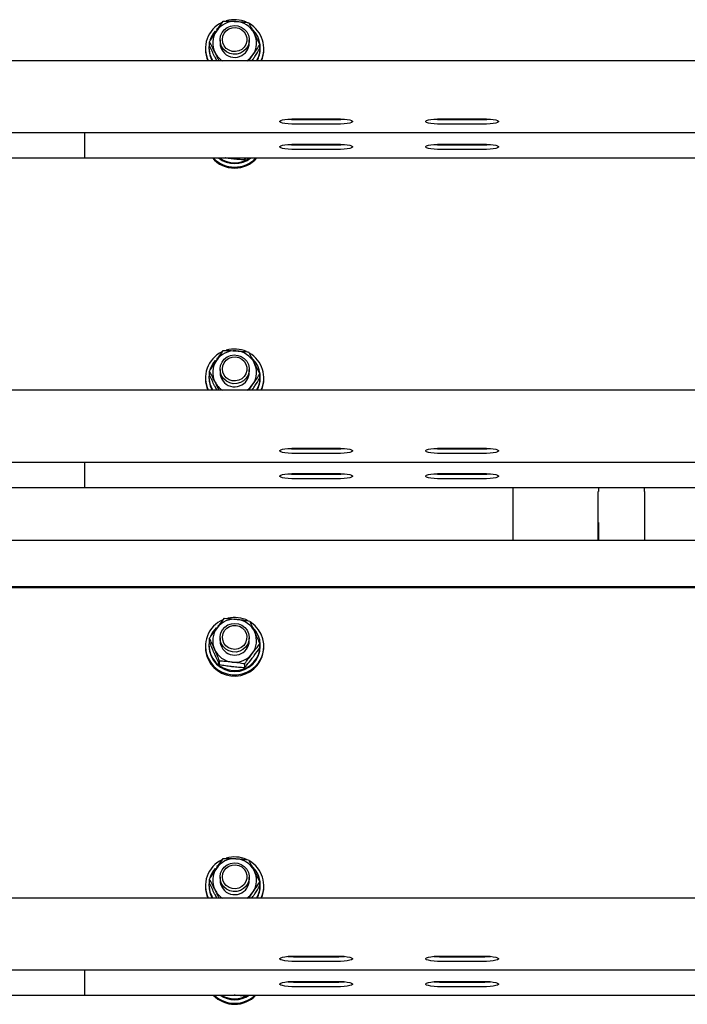
# Model space of a CAD drawing. Units: millimetres. Extents: x 58 to 503, y 27 to 305.
# Drawn here: x 167 to 173, y 260 to 268 of the extents above; entities that cross this region are included whole.
import ezdxf

# ---------------------------------------------------------------- set-up
doc = ezdxf.new("R2010")
doc.units = ezdxf.units.MM

msp = doc.modelspace()

# ---------------------------------------------------------------- linework, layer by layer
at = {"color": 7, "linetype": 'Continuous', "lineweight": 25}
for p, q in [((169.0963029, 268.3587677), (169.0869021, 268.3504135)), ((169.0724801, 268.3353788), (169.0787482, 268.3295471)), ((169.090464, 268.3470994), (169.0869021, 268.3504135)), ((169.0869021, 268.3504135), (169.0869021, 268.3431179)), ((168.9928817, 268.1930858), (168.9928817, 268.1844026)), ((169.0218829, 268.2003767), (169.0218829, 268.1930858)), ((169.0253972, 268.2152015), (169.0253972, 268.2471258)), ((169.1128825, 268.2626707), (169.1128825, 268.2378847)), ((169.3528818, 268.2378847), (169.3528818, 268.2626707)), ((169.4403695, 268.1911355), (169.4403695, 268.2230598)), ((169.4438838, 268.1930858), (169.4438838, 268.2003767)), ((169.4728827, 268.1844026), (169.4728827, 268.1930858)), ((169.0877818, 268.0903894), (169.0719771, 268.1209213)), ((169.3505954, 268.0903894), (169.3832063, 268.140381)), ((226.5028834, 268.0903894), (152.2728824, 268.0903894)), ((169.3746447, 268.0903894), (169.3832063, 268.102873)), ((169.7328829, 267.614854), (170.0728821, 267.614854)), ((169.7328829, 267.6090986), (170.0728821, 267.6090986)), ((170.0728821, 267.5697071), (169.7328829, 267.5697071)), ((170.9328818, 267.614854), (171.2728833, 267.614854)), ((170.9328818, 267.6090986), (171.2728833, 267.6090986)), ((171.2728833, 267.5697071), (170.9328818, 267.5697071)), ((152.2728824, 267.5007659), (187.5028824, 267.5007659)), ((168.0028819, 267.4741966), (168.0028819, 267.5007659)), ((168.0028819, 267.293604), (168.0028819, 267.4741966)), ((169.7328829, 267.4064762), (170.0728821, 267.4064762)), ((169.7328829, 267.4007207), (170.0728821, 267.4007207)), ((170.9328818, 267.4064762), (171.2728833, 267.4064762)), ((170.9328818, 267.4007207), (171.2728833, 267.4007207)), ((170.0728821, 267.3613292), (169.7328829, 267.3613292)), ((171.2728833, 267.3613292), (170.9328818, 267.3613292)), ((152.2728824, 267.2923881), (168.0028819, 267.2923881)), ((168.0028819, 267.2923881), (168.0028819, 267.293604)), ((168.0028819, 267.2923881), (207.0028829, 267.2923881)), ((169.3155646, 267.2760755), (169.3155646, 267.2923881)), ((169.3155646, 267.2760755), (169.3285894, 267.2923881)), ((169.0724801, 265.6264669), (169.0787482, 265.6206352)), ((169.0963029, 265.6498558), (169.0869021, 265.6415016)), ((169.0869021, 265.6415016), (169.0869021, 265.634206)), ((169.090464, 265.6381876), (169.0869021, 265.6415016)), ((169.0253972, 265.5062896), (169.0253972, 265.5382139)), ((169.1128825, 265.5537588), (169.1128825, 265.5289728)), ((169.3528818, 265.5289728), (169.3528818, 265.5537588)), ((168.9928817, 265.4841739), (168.9928817, 265.4754907)), ((169.0218829, 265.4914648), (169.0218829, 265.4841739)), ((169.4403695, 265.4822237), (169.4403695, 265.5141479)), ((169.4438838, 265.4841739), (169.4438838, 265.4914648)), ((169.4728827, 265.4754907), (169.4728827, 265.4841739)), ((187.5028824, 265.3814775), (152.2728824, 265.3814775)), ((169.0877818, 265.3814775), (169.0719771, 265.4120142)), ((169.3505954, 265.3814775), (169.3832063, 265.4314691)), ((169.3746447, 265.3814775), (169.3832063, 265.3939611)), ((169.7328829, 264.9059421), (170.0728821, 264.9059421)), ((169.7328829, 264.9001867), (170.0728821, 264.9001867)), ((170.9328818, 264.9059421), (171.2728833, 264.9059421)), ((170.9328818, 264.9001867), (171.2728833, 264.9001867)), ((152.2028827, 264.791854), (187.5028824, 264.791854)), ((168.0028819, 264.7652847), (168.0028819, 264.791854)), ((170.0728821, 264.8607952), (169.7328829, 264.8607952)), ((171.2728833, 264.8607952), (170.9328818, 264.8607952)), ((168.0028819, 264.5846921), (168.0028819, 264.7652847)), ((169.7328829, 264.6975643), (170.0728821, 264.6975643)), ((169.7328829, 264.6918088), (170.0728821, 264.6918088)), ((170.0728821, 264.6524173), (169.7328829, 264.6524173)), ((170.9328818, 264.6975643), (171.2728833, 264.6975643)), ((170.9328818, 264.6918088), (171.2728833, 264.6918088)), ((171.2728833, 264.6524173), (170.9328818, 264.6524173)), ((152.2028827, 264.5834762), (168.0028819, 264.5834762)), ((168.0028819, 264.5834762), (168.0028819, 264.5846921)), ((168.0028819, 264.5834762), (207.0028829, 264.5834762)), ((171.5228819, 264.1465026), (171.5228819, 264.5834762)), ((172.2208833, 264.5503742), (172.2228836, 264.5503742)), ((172.2208833, 264.1465026), (172.2208833, 264.5503742)), ((172.2228836, 264.5834762), (172.2228836, 264.5503742)), ((172.6028823, 264.5503742), (172.6028823, 264.5834762)), ((172.6048826, 264.5503742), (172.6028823, 264.5503742)), ((172.6048826, 264.1465026), (172.6048826, 264.5503742)), ((172.2208833, 264.2947227), (172.2228836, 264.2947227)), ((172.2228836, 264.2947227), (172.2228836, 264.1465026)), ((172.6028823, 264.2947227), (172.6028823, 264.1465026)), ((172.6048826, 264.2947227), (172.6028823, 264.2947227)), ((187.5028824, 264.1465026), (152.2028827, 264.1465026)), ((187.5028824, 263.765257), (152.2028827, 263.765257)), ((187.5028824, 263.7583143), (152.2028827, 263.7583143)), ((169.0803551, 263.4279377), (169.0850615, 263.4230453)), ((169.1018891, 263.4472591), (169.095602, 263.4421569)), ((169.0263962, 263.3105308), (169.0263962, 263.3424551)), ((169.1128825, 263.3466512), (169.1128825, 263.32187)), ((169.3528818, 263.32187), (169.3528818, 263.3466512)), ((168.9928817, 263.2770664), (168.9928817, 263.2683832)), ((169.0218829, 263.284362), (169.0218829, 263.2770664)), ((169.4393682, 263.2637722), (169.4393682, 263.2956964)), ((169.4438838, 263.2770664), (169.4438838, 263.284362)), ((169.4728827, 263.2683832), (169.4728827, 263.2770664)), ((169.1090798, 263.122738), (169.1090798, 263.1546623)), ((169.3155646, 263.0993539), (169.3155646, 263.1312782)), ((169.0963029, 261.4731342), (169.0869021, 261.46478)), ((169.0724801, 261.4497453), (169.0787482, 261.4439136)), ((169.090464, 261.461466), (169.0869021, 261.46478)), ((169.0869021, 261.46478), (169.0869021, 261.4574844)), ((168.9928817, 261.3074523), (168.9928817, 261.2987691)), ((169.0218829, 261.3147432), (169.0218829, 261.3074523)), ((169.0253972, 261.3295681), (169.0253972, 261.3614923)), ((169.1128825, 261.3770372), (169.1128825, 261.3522512)), ((169.3528818, 261.3522512), (169.3528818, 261.3770372)), ((169.4403695, 261.3055021), (169.4403695, 261.3374263)), ((169.4438838, 261.3074523), (169.4438838, 261.3147432)), ((169.4728827, 261.2987691), (169.4728827, 261.3074523)), ((169.0877818, 261.2047559), (169.0719771, 261.2352926)), ((169.3505954, 261.2047559), (169.3832063, 261.2547475)), ((187.5028824, 261.2047559), (152.2028827, 261.2047559)), ((169.3746447, 261.2047559), (169.3832063, 261.2172395)), ((169.7328829, 260.7292205), (170.0728821, 260.7292205)), ((169.7328829, 260.7234651), (170.0728821, 260.7234651)), ((170.0728821, 260.6840736), (169.7328829, 260.6840736)), ((170.9328818, 260.7292205), (171.2728833, 260.7292205)), ((170.9328818, 260.7234651), (171.2728833, 260.7234651)), ((171.2728833, 260.6840736), (170.9328818, 260.6840736)), ((152.2028827, 260.6151325), (187.5028824, 260.6151325)), ((168.0028819, 260.5885631), (168.0028819, 260.6151325)), ((168.0028819, 260.4079706), (168.0028819, 260.5885631)), ((169.7328829, 260.5208427), (170.0728821, 260.5208427)), ((169.7328829, 260.5150873), (170.0728821, 260.5150873)), ((170.9328818, 260.5208427), (171.2728833, 260.5208427)), ((170.9328818, 260.5150873), (171.2728833, 260.5150873)), ((170.0728821, 260.4756958), (169.7328829, 260.4756958)), ((171.2728833, 260.4756958), (170.9328818, 260.4756958)), ((152.2028827, 260.4067546), (168.0028819, 260.4067546)), ((168.0028819, 260.4067546), (168.0028819, 260.4079706)), ((168.0028819, 260.4067546), (207.0028829, 260.4067546)), ((169.3155646, 260.3993827), (169.3155646, 260.4067546)), ((169.3155646, 260.3993827), (169.3214511, 260.4067546))]:
    msp.add_line(p, q, dxfattribs=at)
at = {"color": 7, "linetype": 'Continuous', "lineweight": 25, "flags": 128}
for points in [[(169.3430375, 268.2157928), (169.3277382, 268.1902868), (169.3064808, 268.1693298), (169.2805981, 268.1542331), (169.2517161, 268.1459552), (169.2216515, 268.1450111), (169.1922926, 268.1514579), (169.1654848, 268.1648904), (169.1429114, 268.1844694), (169.1259908, 268.2089645), (169.1157865, 268.2368309), (169.1129398, 268.2663185), (169.1176295, 268.295582), (169.1295623, 268.3227712), (169.1479873, 268.3461887), (169.1717457, 268.3643562), (169.199345, 268.3761341), (169.229052, 268.3807832), (169.2589998, 268.3780128), (169.2873072, 268.3679945), (169.3121933, 268.3513528), (169.3320989, 268.3291418), (169.3457674, 268.3027584), (169.3523454, 268.2738525), (169.3514156, 268.2442409), (169.3430375, 268.2157928)], [(169.3253397, 268.2266695), (169.3111324, 268.2035619), (169.2911219, 268.1850893), (169.2667913, 268.1726152), (169.2399453, 268.1670696), (169.2125773, 268.1688625), (169.1867136, 268.1778604), (169.1642737, 268.1933958), (169.1469239, 268.2143194), (169.1359495, 268.2390768), (169.1321635, 268.2658321), (169.135847, 268.292597), (169.1467284, 268.3173925), (169.1639971, 268.3383781), (169.1863775, 268.3539993), (169.2122053, 268.3630926), (169.2395663, 268.3649856), (169.2664336, 268.3595401), (169.2908119, 268.3471567), (169.3108939, 268.3287603), (169.3251895, 268.3057052), (169.3326377, 268.2797081), (169.3326902, 268.2526952), (169.3253397, 268.2266695)], [(169.7328829, 267.5697071), (169.7017717, 267.5703603), (169.67247, 267.5722915), (169.6466779, 267.5753814), (169.6258949, 267.5794536), (169.61133, 267.5842744), (169.6038317, 267.5895578), (169.6038317, 267.5949985), (169.61133, 267.6002819), (169.6258949, 267.6051027), (169.6466779, 267.6091749), (169.67247, 267.6122695), (169.7017717, 267.614196), (169.7328829, 267.614854)], [(170.0728821, 267.614854), (170.1039933, 267.614196), (170.1332974, 267.6122695), (170.1590895, 267.6091749), (170.1798701, 267.6051027), (170.194435, 267.6002819), (170.2019357, 267.5949985), (170.2019357, 267.5895578), (170.194435, 267.5842744), (170.1798701, 267.5794536), (170.1590895, 267.5753814), (170.1332974, 267.5722915), (170.1039933, 267.5703603), (170.0728821, 267.5697071)], [(170.9328818, 267.5697071), (170.9017729, 267.5703603), (170.8724689, 267.5722915), (170.8466768, 267.5753814), (170.8258938, 267.5794536), (170.8113312, 267.5842744), (170.8038305, 267.5895578), (170.8038305, 267.5949985), (170.8113312, 267.6002819), (170.8258938, 267.6051027), (170.8466768, 267.6091749), (170.8724689, 267.6122695), (170.9017729, 267.614196), (170.9328818, 267.614854)], [(171.2728833, 267.614854), (171.3039946, 267.614196), (171.3332962, 267.6122695), (171.3590883, 267.6091749), (171.3798713, 267.6051027), (171.3944339, 267.6002819), (171.4019345, 267.5949985), (171.4019345, 267.5895578), (171.3944339, 267.5842744), (171.3798713, 267.5794536), (171.3590883, 267.5753814), (171.3332962, 267.5722915), (171.3039946, 267.5703603), (171.2728833, 267.5697071)], [(169.7328829, 267.3613292), (169.7017717, 267.3619825), (169.67247, 267.3639137), (169.6466779, 267.3670036), (169.6258949, 267.3710758), (169.61133, 267.3758966), (169.6038317, 267.38118), (169.6038317, 267.3866207), (169.61133, 267.391904), (169.6258949, 267.3967248), (169.6466779, 267.400797), (169.67247, 267.4038917), (169.7017717, 267.4058181), (169.7328829, 267.4064762)], [(170.0728821, 267.4064762), (170.1039933, 267.4058181), (170.1332974, 267.4038917), (170.1590895, 267.400797), (170.1798701, 267.3967248), (170.194435, 267.391904), (170.2019357, 267.3866207), (170.2019357, 267.38118), (170.194435, 267.3758966), (170.1798701, 267.3710758), (170.1590895, 267.3670036), (170.1332974, 267.3639137), (170.1039933, 267.3619825), (170.0728821, 267.3613292)], [(170.9328818, 267.3613292), (170.9017729, 267.3619825), (170.8724689, 267.3639137), (170.8466768, 267.3670036), (170.8258938, 267.3710758), (170.8113312, 267.3758966), (170.8038305, 267.38118), (170.8038305, 267.3866207), (170.8113312, 267.391904), (170.8258938, 267.3967248), (170.8466768, 267.400797), (170.8724689, 267.4038917), (170.9017729, 267.4058181), (170.9328818, 267.4064762)], [(171.2728833, 267.4064762), (171.3039946, 267.4058181), (171.3332962, 267.4038917), (171.3590883, 267.400797), (171.3798713, 267.3967248), (171.3944339, 267.391904), (171.4019345, 267.3866207), (171.4019345, 267.38118), (171.3944339, 267.3758966), (171.3798713, 267.3710758), (171.3590883, 267.3670036), (171.3332962, 267.3639137), (171.3039946, 267.3619825), (171.2728833, 267.3613292)], [(169.3430375, 265.5068809), (169.3277382, 265.4813749), (169.3064808, 265.4604179), (169.2805981, 265.4453212), (169.2517161, 265.4370433), (169.2216515, 265.4360992), (169.1922926, 265.442546), (169.1654848, 265.4559785), (169.1429114, 265.4755575), (169.1259908, 265.5000526), (169.1157865, 265.527919), (169.1129398, 265.5574066), (169.1176295, 265.5866701), (169.1295623, 265.6138593), (169.1479873, 265.6372768), (169.1717457, 265.6554443), (169.199345, 265.6672222), (169.229052, 265.6718713), (169.2589998, 265.6691009), (169.2873072, 265.6590826), (169.3121933, 265.6424409), (169.3320989, 265.6202346), (169.3457674, 265.5938465), (169.3523454, 265.5649406), (169.3514156, 265.535329), (169.3430375, 265.5068809)], [(169.3253397, 265.5177576), (169.3111324, 265.49465), (169.2911219, 265.4761774), (169.2667913, 265.4637033), (169.2399453, 265.4581577), (169.2125773, 265.4599506), (169.1867136, 265.4689485), (169.1642737, 265.4844839), (169.1469239, 265.5054075), (169.1359495, 265.5301649), (169.1321635, 265.5569202), (169.135847, 265.5836851), (169.1467284, 265.6084806), (169.1639971, 265.629471), (169.1863775, 265.6450874), (169.2122053, 265.6541807), (169.2395663, 265.6560737), (169.2664336, 265.6506282), (169.2908119, 265.6382495), (169.3108939, 265.6198484), (169.3251895, 265.5967933), (169.3326377, 265.5707962), (169.3326902, 265.5437833), (169.3253397, 265.5177576)], [(169.7328829, 264.8607952), (169.7017717, 264.8614484), (169.67247, 264.8633796), (169.6466779, 264.8664695), (169.6258949, 264.8705417), (169.61133, 264.8753625), (169.6038317, 264.8806459), (169.6038317, 264.8860866), (169.61133, 264.8913747), (169.6258949, 264.8961908), (169.6466779, 264.900263), (169.67247, 264.9033576), (169.7017717, 264.9052841), (169.7328829, 264.9059421)], [(170.0728821, 264.9059421), (170.1039933, 264.9052841), (170.1332974, 264.9033576), (170.1590895, 264.900263), (170.1798701, 264.8961908), (170.194435, 264.8913747), (170.2019357, 264.8860866), (170.2019357, 264.8806459), (170.194435, 264.8753625), (170.1798701, 264.8705417), (170.1590895, 264.8664695), (170.1332974, 264.8633796), (170.1039933, 264.8614484), (170.0728821, 264.8607952)], [(170.9328818, 264.8607952), (170.9017729, 264.8614484), (170.8724689, 264.8633796), (170.8466768, 264.8664695), (170.8258938, 264.8705417), (170.8113312, 264.8753625), (170.8038305, 264.8806459), (170.8038305, 264.8860866), (170.8113312, 264.8913747), (170.8258938, 264.8961908), (170.8466768, 264.900263), (170.8724689, 264.9033576), (170.9017729, 264.9052841), (170.9328818, 264.9059421)], [(171.2728833, 264.9059421), (171.3039946, 264.9052841), (171.3332962, 264.9033576), (171.3590883, 264.900263), (171.3798713, 264.8961908), (171.3944339, 264.8913747), (171.4019345, 264.8860866), (171.4019345, 264.8806459), (171.3944339, 264.8753625), (171.3798713, 264.8705417), (171.3590883, 264.8664695), (171.3332962, 264.8633796), (171.3039946, 264.8614484), (171.2728833, 264.8607952)], [(169.7328829, 264.6524173), (169.7017717, 264.6530706), (169.67247, 264.6550018), (169.6466779, 264.6580917), (169.6258949, 264.6621639), (169.61133, 264.6669847), (169.6038317, 264.6722681), (169.6038317, 264.6777088), (169.61133, 264.6829969), (169.6258949, 264.6878129), (169.6466779, 264.6918851), (169.67247, 264.6949798), (169.7017717, 264.6969062), (169.7328829, 264.6975643)], [(170.0728821, 264.6975643), (170.1039933, 264.6969062), (170.1332974, 264.6949798), (170.1590895, 264.6918851), (170.1798701, 264.6878129), (170.194435, 264.6829969), (170.2019357, 264.6777088), (170.2019357, 264.6722681), (170.194435, 264.6669847), (170.1798701, 264.6621639), (170.1590895, 264.6580917), (170.1332974, 264.6550018), (170.1039933, 264.6530706), (170.0728821, 264.6524173)], [(170.9328818, 264.6524173), (170.9017729, 264.6530706), (170.8724689, 264.6550018), (170.8466768, 264.6580917), (170.8258938, 264.6621639), (170.8113312, 264.6669847), (170.8038305, 264.6722681), (170.8038305, 264.6777088), (170.8113312, 264.6829969), (170.8258938, 264.6878129), (170.8466768, 264.6918851), (170.8724689, 264.6949798), (170.9017729, 264.6969062), (170.9328818, 264.6975643)], [(171.2728833, 264.6975643), (171.3039946, 264.6969062), (171.3332962, 264.6949798), (171.3590883, 264.6918851), (171.3798713, 264.6878129), (171.3944339, 264.6829969), (171.4019345, 264.6777088), (171.4019345, 264.6722681), (171.3944339, 264.6669847), (171.3798713, 264.6621639), (171.3590883, 264.6580917), (171.3332962, 264.6550018), (171.3039946, 264.6530706), (171.2728833, 264.6524173)], [(169.0151071, 263.1777364), (169.0359306, 263.1420022), (169.0627383, 263.1103736), (169.094715, 263.083809), (169.1308903, 263.0631191), (169.170165, 263.0489236), (169.2113446, 263.0416662), (169.25318, 263.0415613), (169.2943978, 263.0486089), (169.3337464, 263.0625993), (169.3700313, 263.0831081), (169.4021486, 263.1095058), (169.4291209, 263.1409961), (169.4501328, 263.1766254), (169.4645428, 263.2153017), (169.4719147, 263.2558567), (169.472022, 263.2970554), (169.4648647, 263.3376485), (169.4506597, 263.3763963), (169.4298362, 263.4121305), (169.4030284, 263.4437591), (169.3710493, 263.4703237), (169.3615054, 263.4766132)], [(169.0263962, 263.3271152), (169.0261173, 263.3257801), (169.021902, 263.2871229), (169.025073, 263.2483703), (169.0355181, 263.2108718), (169.0528726, 263.1759531), (169.0765309, 263.1448251), (169.1056632, 263.1185848), (169.1392469, 263.0981475), (169.1761111, 263.0842287), (169.2149615, 263.0773145), (169.2544412, 263.0776531), (169.2931651, 263.0852252), (169.3297767, 263.0997688), (169.3629979, 263.1207782), (169.391663, 263.1475145), (169.4147705, 263.1790382), (169.4315099, 263.2142478), (169.4412946, 263.251918), (169.4437837, 263.2907182), (169.438889, 263.3292991), (169.4267821, 263.3663064), (169.4078874, 263.4004432), (169.3830156, 263.4303648)], [(169.3402194, 263.2938129), (169.3235039, 263.2691843), (169.3010949, 263.2494241), (169.2743992, 263.2357723), (169.2450952, 263.229087), (169.2150234, 263.229788), (169.1860747, 263.237837), (169.1600656, 263.2527191), (169.1386341, 263.2735044), (169.1231226, 263.2988817), (169.1145086, 263.3272678), (169.1133332, 263.3568651), (169.1196679, 263.3858234), (169.1331171, 263.4123212), (169.1528343, 263.4346944), (169.1775822, 263.4515316), (169.2058062, 263.4617788), (169.2357301, 263.4647924), (169.2654752, 263.4603864), (169.2931723, 263.4488327), (169.3170809, 263.4308559), (169.335699, 263.4075862), (169.347856, 263.3804924), (169.3527912, 263.3512718), (169.3501901, 263.3217603), (169.3402194, 263.2938129)], [(169.3229746, 263.305648), (169.3074822, 263.2833559), (169.2864608, 263.2660085), (169.2614626, 263.2548839), (169.2343449, 263.2508213), (169.2071199, 263.2541067), (169.1818046, 263.2645113), (169.1602802, 263.281253), (169.1441368, 263.3030921), (169.1345786, 263.3284074), (169.1323089, 263.3553297), (169.1374993, 263.3818561), (169.1497635, 263.4060174), (169.1681909, 263.4260255), (169.1914176, 263.4403926), (169.21772, 263.4480602), (169.2451476, 263.4484512), (169.2716645, 263.4415418), (169.2953037, 263.4278423), (169.3143152, 263.4083683), (169.3272876, 263.3845693), (169.3332576, 263.358205), (169.3317842, 263.3312303), (169.3229746, 263.305648)], [(169.3430375, 261.3301593), (169.3277382, 261.3046533), (169.3064808, 261.2836963), (169.2805981, 261.2685997), (169.2517161, 261.2603218), (169.2216515, 261.2593776), (169.1922926, 261.2658245), (169.1654848, 261.279257), (169.1429114, 261.2988359), (169.1259908, 261.323331), (169.1157865, 261.3511974), (169.1129398, 261.380685), (169.1176295, 261.4099485), (169.1295623, 261.4371377), (169.1479873, 261.4605552), (169.1717457, 261.4787227), (169.199345, 261.4905006), (169.229052, 261.4951498), (169.2589998, 261.4923793), (169.2873072, 261.482361), (169.3121933, 261.4657194), (169.3320989, 261.4435131), (169.3457674, 261.4171249), (169.3523454, 261.388219), (169.3514156, 261.3586074), (169.3430375, 261.3301593)], [(169.3253397, 261.341036), (169.3111324, 261.3179285), (169.2911219, 261.2994558), (169.2667913, 261.2869817), (169.2399453, 261.2814361), (169.2125773, 261.283229), (169.1867136, 261.2922269), (169.1642737, 261.3077623), (169.1469239, 261.3286859), (169.1359495, 261.3534433), (169.1321635, 261.3801986), (169.135847, 261.4069635), (169.1467284, 261.431759), (169.1639971, 261.4527494), (169.1863775, 261.4683658), (169.2122053, 261.4774591), (169.2395663, 261.4793521), (169.2664336, 261.4739067), (169.2908119, 261.461528), (169.3108939, 261.4431268), (169.3251895, 261.4200717), (169.3326377, 261.3940746), (169.3326902, 261.3670618), (169.3253397, 261.341036)], [(169.7328829, 260.6840736), (169.7017717, 260.6847269), (169.67247, 260.686658), (169.6466779, 260.689748), (169.6258949, 260.6938201), (169.61133, 260.698641), (169.6038317, 260.7039243), (169.6038317, 260.709365), (169.61133, 260.7146532), (169.6258949, 260.7194692), (169.6466779, 260.7235414), (169.67247, 260.7266361), (169.7017717, 260.7285625), (169.7328829, 260.7292205)], [(170.0728821, 260.7292205), (170.1039933, 260.7285625), (170.1332974, 260.7266361), (170.1590895, 260.7235414), (170.1798701, 260.7194692), (170.194435, 260.7146532), (170.2019357, 260.709365), (170.2019357, 260.7039243), (170.194435, 260.698641), (170.1798701, 260.6938201), (170.1590895, 260.689748), (170.1332974, 260.686658), (170.1039933, 260.6847269), (170.0728821, 260.6840736)], [(170.9328818, 260.6840736), (170.9017729, 260.6847269), (170.8724689, 260.686658), (170.8466768, 260.689748), (170.8258938, 260.6938201), (170.8113312, 260.698641), (170.8038305, 260.7039243), (170.8038305, 260.709365), (170.8113312, 260.7146532), (170.8258938, 260.7194692), (170.8466768, 260.7235414), (170.8724689, 260.7266361), (170.9017729, 260.7285625), (170.9328818, 260.7292205)], [(171.2728833, 260.7292205), (171.3039946, 260.7285625), (171.3332962, 260.7266361), (171.3590883, 260.7235414), (171.3798713, 260.7194692), (171.3944339, 260.7146532), (171.4019345, 260.709365), (171.4019345, 260.7039243), (171.3944339, 260.698641), (171.3798713, 260.6938201), (171.3590883, 260.689748), (171.3332962, 260.686658), (171.3039946, 260.6847269), (171.2728833, 260.6840736)], [(169.7328829, 260.4756958), (169.7017717, 260.476349), (169.67247, 260.4782802), (169.6466779, 260.4813701), (169.6258949, 260.4854423), (169.61133, 260.4902631), (169.6038317, 260.4955465), (169.6038317, 260.5009872), (169.61133, 260.5062753), (169.6258949, 260.5110914), (169.6466779, 260.5151636), (169.67247, 260.5182582), (169.7017717, 260.5201847), (169.7328829, 260.5208427)], [(170.0728821, 260.5208427), (170.1039933, 260.5201847), (170.1332974, 260.5182582), (170.1590895, 260.5151636), (170.1798701, 260.5110914), (170.194435, 260.5062753), (170.2019357, 260.5009872), (170.2019357, 260.4955465), (170.194435, 260.4902631), (170.1798701, 260.4854423), (170.1590895, 260.4813701), (170.1332974, 260.4782802), (170.1039933, 260.476349), (170.0728821, 260.4756958)], [(170.9328818, 260.4756958), (170.9017729, 260.476349), (170.8724689, 260.4782802), (170.8466768, 260.4813701), (170.8258938, 260.4854423), (170.8113312, 260.4902631), (170.8038305, 260.4955465), (170.8038305, 260.5009872), (170.8113312, 260.5062753), (170.8258938, 260.5110914), (170.8466768, 260.5151636), (170.8724689, 260.5182582), (170.9017729, 260.5201847), (170.9328818, 260.5208427)], [(171.2728833, 260.5208427), (171.3039946, 260.5201847), (171.3332962, 260.5182582), (171.3590883, 260.5151636), (171.3798713, 260.5110914), (171.3944339, 260.5062753), (171.4019345, 260.5009872), (171.4019345, 260.4955465), (171.3944339, 260.4902631), (171.3798713, 260.4854423), (171.3590883, 260.4813701), (171.3332962, 260.4782802), (171.3039946, 260.476349), (171.2728833, 260.4756958)]]:
    msp.add_lwpolyline(points, dxfattribs=at)
at = {"color": 7, "linetype": 'Continuous', "lineweight": 25}
for centre, radius, start, end in [((169.2281166, 268.1930582), 0.2350083, 115.25574855, 205.90453684), ((169.2325404, 268.2343115), 0.1808624, 86.53725068, 146.02297606), ((169.2328722, 268.1860473), 0.243395, 66.52540226, 106.32737999), ((169.2335989, 268.2350005), 0.1801136, 27.20356891, 86.86011261), ((169.2380081, 268.1930936), 0.2347019, 334.04951748, 60.29729058), ((169.2285419, 268.1997583), 0.2067564, 139.00876961, 163.61739572), ((169.227911, 268.2379013), 0.1750177, 146.15056277, 207.00574455), ((169.2382876, 268.2004357), 0.2055536, 327.63129876, 46.28106509), ((169.2378564, 268.23787), 0.1750162, 326.14948299, 27.00528592), ((169.2271986, 268.1931533), 0.2053157, 180.01882753, 210.03417553), ((169.2270892, 268.2003817), 0.2051954, 169.39724367, 212.41427259), ((169.2330938, 268.2396124), 0.1202237, 180.82344104, 326.28580943), ((169.2360665, 268.2379263), 0.1168153, 326.16441586, 359.97955452), ((169.2383535, 268.1932109), 0.2055303, 329.98186511, 359.96513183), ((169.2262633, 268.1844701), 0.2333817, 180.01656952, 203.77334174), ((169.2306996, 268.2394532), 0.1782069, 207.04317516, 236.7686517), ((169.2341889, 268.2403678), 0.1794534, 303.30586046, 326.13940543), ((169.2394849, 268.1844681), 0.2333978, 336.22894534, 359.98392601), ((169.7304498, 268.2583978), 0.6493038, 264.60163783, 270.21469941), ((170.0753356, 268.2579455), 0.6488516, 269.78334321, 275.40031954), ((170.9304304, 268.257943), 0.6488491, 264.59967762, 270.21646532), ((171.2753368, 268.2578963), 0.6488023, 269.78333214, 275.40052492), ((169.7304498, 268.05002), 0.6493038, 264.60163783, 270.21469941), ((170.0753356, 268.0495677), 0.6488516, 269.78334321, 275.40031954), ((170.9304304, 268.0495652), 0.6488491, 264.59967762, 270.21646532), ((171.2753368, 268.0495184), 0.6488023, 269.78333214, 275.40052492), ((169.2328822, 267.4508203), 0.2421843, 220.85751085, 319.14248915), ((169.2328822, 267.4596426), 0.2423107, 223.64973955, 316.35026045), ((169.2328834, 267.4592922), 0.2133508, 231.47154632, 308.52845368), ((169.2328822, 267.4667706), 0.2135146, 234.75819628, 305.24180372), ((169.2281166, 265.4841463), 0.2350083, 115.25574855, 205.90453684), ((169.2325404, 265.5253996), 0.1808624, 86.53725068, 146.02297606), ((169.2328722, 265.4771354), 0.243395, 66.52540226, 106.32737999), ((169.2335989, 265.5260886), 0.1801136, 27.20356891, 86.86011261), ((169.2380081, 265.4841817), 0.2347019, 334.04951748, 60.29729058), ((169.2284705, 265.4908855), 0.2066768, 139.00395616, 163.62220917), ((169.2279015, 265.5289921), 0.1750083, 146.14956651, 207.00655682), ((169.2382918, 265.4915243), 0.2055503, 327.63054432, 46.28181953), ((169.2378564, 265.5289581), 0.1750162, 326.14948299, 27.00528592), ((169.2271126, 265.4914755), 0.2052182, 169.39870563, 212.41212359), ((169.2330938, 265.5307005), 0.1202237, 180.82344104, 326.28580943), ((169.2360665, 265.5290145), 0.1168153, 326.16441586, 359.97955452), ((169.2262633, 265.4755582), 0.2333817, 180.01656952, 203.77334174), ((169.227205, 265.4842431), 0.2053221, 180.01930814, 210.03369492), ((169.2306732, 265.5305119), 0.1781679, 207.03726237, 236.77057263), ((169.2383535, 265.484299), 0.2055303, 329.98186511, 359.96513183), ((169.2394849, 265.4755562), 0.2333978, 336.22894534, 359.98392601), ((169.234147, 265.5314983), 0.1795119, 303.30962949, 326.1356364), ((169.7304498, 265.5494859), 0.6493038, 264.60163783, 270.21469941), ((170.0753356, 265.5490336), 0.6488516, 269.78334321, 275.40031954), ((170.9304304, 265.5490311), 0.6488491, 264.59967762, 270.21646532), ((171.2753368, 265.5489844), 0.6488023, 269.78333214, 275.40052492), ((169.7304498, 265.3411081), 0.6493038, 264.60163783, 270.21469941), ((170.0753356, 265.3406558), 0.6488516, 269.78334321, 275.40031954), ((170.9304304, 265.3406533), 0.6488491, 264.59967762, 270.21646532), ((171.2753368, 265.3406065), 0.6488023, 269.78333214, 275.40052492), ((169.2283801, 263.2769794), 0.235233, 112.93765758, 204.9541138), ((169.2326644, 263.3179953), 0.1811711, 83.41373088, 142.82982163), ((169.2328777, 263.2701911), 0.2432366, 62.99314321, 103.26293008), ((169.2338291, 263.3193241), 0.1797203, 23.98664664, 83.73399257), ((169.2288129, 263.2835848), 0.2070687, 135.80318326, 159.69276066), ((169.2279786, 263.3218947), 0.1750815, 142.9201823, 203.7609681), ((169.2377678, 263.3218429), 0.1750992, 322.92359081, 23.75755959), ((169.226162, 263.2684289), 0.2332803, 180.01122799, 205.21349915), ((169.2324663, 263.2718491), 0.2404413, 205.31090697, 359.17406193), ((169.2328834, 263.2795707), 0.2110153, 180.6800097, 359.3199903), ((169.2319323, 263.3244037), 0.1797123, 203.98519214, 263.73544706), ((169.2330766, 263.3235581), 0.1202059, 180.80465444, 323.15390867), ((169.2359589, 263.3219286), 0.116923, 322.94590585, 359.97125968), ((169.2331023, 263.32574), 0.1811711, 263.41373088, 322.82982163), ((169.2281166, 261.3074247), 0.2350083, 115.25574855, 205.90453684), ((169.2325404, 261.348678), 0.1808624, 86.53725068, 146.02297606), ((169.2328722, 261.3004138), 0.243395, 66.52540226, 106.32737999), ((169.2335989, 261.3493671), 0.1801136, 27.20356891, 86.86011261), ((169.2380081, 261.3074601), 0.2347019, 334.04951748, 60.29729058), ((169.2284705, 261.3141639), 0.2066768, 139.00395616, 163.62220917), ((169.2279015, 261.3522705), 0.1750083, 146.14956651, 207.00655682), ((169.2382918, 261.3148027), 0.2055503, 327.63054432, 46.28181953), ((169.2378564, 261.3522365), 0.1750162, 326.14948299, 27.00528592), ((169.2271986, 261.3075198), 0.2053157, 180.01882753, 210.03417553), ((169.2271126, 261.314754), 0.2052182, 169.39870563, 212.41212359), ((169.2330938, 261.353979), 0.1202237, 180.82344104, 326.28580943), ((169.2360665, 261.3522929), 0.1168153, 326.16441586, 359.97955452), ((169.2383535, 261.3075774), 0.2055303, 329.98186511, 359.96513183), ((169.2262633, 261.2988366), 0.2333817, 180.01656952, 203.77334174), ((169.2306732, 261.3537904), 0.1781679, 207.03726237, 236.77057263), ((169.234147, 261.3547767), 0.1795119, 303.30962949, 326.1356364), ((169.2394849, 261.2988346), 0.2333978, 336.22894534, 359.98392601), ((169.7304498, 261.3727643), 0.6493038, 264.60163783, 270.21469941), ((170.0753356, 261.3723121), 0.6488516, 269.78334321, 275.40031954), ((170.9304304, 261.3723096), 0.6488491, 264.59967762, 270.21646532), ((171.2753368, 261.3722628), 0.6488023, 269.78333214, 275.40052492), ((169.7304498, 261.1643865), 0.6493038, 264.60163783, 270.21469941), ((170.0753356, 261.1639342), 0.6488516, 269.78334321, 275.40031954), ((170.9304304, 261.1639317), 0.6488491, 264.59967762, 270.21646532), ((171.2753368, 261.163885), 0.6488023, 269.78333214, 275.40052492), ((169.2328834, 260.5742566), 0.242305, 223.73197966, 316.26802034), ((169.2328822, 260.5831859), 0.2425094, 226.67915499, 313.32084501), ((169.2328822, 260.5828205), 0.2135485, 235.53553562, 304.46446438), ((169.2328822, 260.5902328), 0.2136616, 239.17455674, 300.82544326)]:
    msp.add_arc(centre, radius, start, end, dxfattribs=at)
for points, knots in [([(169.0825581, 268.3353883), (169.0877559, 268.3431193), (169.1071029, 268.371895), (169.1259429, 268.3985635), (169.1397213, 268.4180671)], [0, 0, 0, 0, 0.268662198, 1, 1, 1, 1]), ([(169.1397213, 268.4180671), (169.1565704, 268.4178711), (169.190577, 268.4174756), (169.225729, 268.4157263), (169.2434644, 268.4148437)], [0, 0, 0, 0, 0.4954655565, 1, 1, 1, 1]), ([(169.2434644, 268.4148437), (169.245924, 268.4146976), (169.2645465, 268.4135916), (169.2996581, 268.410946), (169.3312626, 268.407683), (169.3472099, 268.4060365)], [0, 0, 0, 0, 0.070104371, 0.530784091, 1, 1, 1, 1]), ([(169.3472099, 268.4060365), (169.3547737, 268.3919593), (169.3700401, 268.3635468), (169.3858254, 268.3328352), (169.3937897, 268.31734)], [0, 0, 0, 0, 0.495460249, 1, 1, 1, 1]), ([(169.0253972, 268.2471258), (169.0301956, 268.2547231), (169.0488261, 268.2842214), (169.0681851, 268.3135864), (169.0825581, 268.3353883)], [0, 0, 0, 0, 0.257553309, 1, 1, 1, 1]), ([(169.3937897, 268.31734), (169.3948935, 268.3151674), (169.4032529, 268.298714), (169.4190187, 268.2671476), (169.4332092, 268.2378453), (169.4403695, 268.2230598)], [0, 0, 0, 0, 0.070087875, 0.530779959, 1, 1, 1, 1]), ([(169.0719771, 268.1584293), (169.0708733, 268.1605958), (169.0625186, 268.1769946), (169.0467435, 268.2073483), (169.0325558, 268.2337861), (169.0253972, 268.2471258)], [0, 0, 0, 0, 0.070128388, 0.530817763, 1, 1, 1, 1]), ([(169.0719771, 268.1209213), (169.0708732, 268.1230939), (169.0625138, 268.1395477), (169.0467447, 268.1711124), (169.0325563, 268.2004158), (169.0253972, 268.2152015)], [0, 0, 0, 0, 0.07008786, 0.530789931, 1, 1, 1, 1]), ([(169.3832063, 268.140381), (169.3884043, 268.1481103), (169.4077557, 268.1768856), (169.4265925, 268.2035545), (169.4403695, 268.2230598)], [0, 0, 0, 0, 0.268609748, 1, 1, 1, 1]), ([(169.3832063, 268.102873), (169.3884042, 268.1106854), (169.407755, 268.1397693), (169.4265923, 268.1694371), (169.4403695, 268.1911355)], [0, 0, 0, 0, 0.268617916, 1, 1, 1, 1]), ([(169.1057753, 268.0903894), (169.1024399, 268.097265), (169.0913837, 268.1200567), (169.0799568, 268.142651), (169.0719771, 268.1584293)], [0, 0, 0, 0, 0.3016725669, 1, 1, 1, 1]), ([(169.2123222, 267.2849781), (169.2098754, 267.2852582), (169.1913495, 267.2873791), (169.1719833, 267.2897937), (169.1556617, 267.2922894), (169.1550159, 267.2923881)], [0, 0, 0, 0, 0.127512973, 0.965477466, 1, 1, 1, 1]), ([(169.3155646, 267.2760755), (169.2987978, 267.277195), (169.2649559, 267.2794546), (169.229973, 267.2831258), (169.2123222, 267.2849781)], [0, 0, 0, 0, 0.4954458278, 1, 1, 1, 1]), ([(169.0825581, 265.6264764), (169.0877559, 265.6342074), (169.1071037, 265.662984), (169.1259431, 265.6896546), (169.1397213, 265.70916)], [0, 0, 0, 0, 0.268652791, 1, 1, 1, 1]), ([(169.1397213, 265.70916), (169.1565705, 265.708962), (169.1905779, 265.7085624), (169.2257291, 265.706814), (169.2434644, 265.7059318)], [0, 0, 0, 0, 0.495457715, 1, 1, 1, 1]), ([(169.2434644, 265.7059318), (169.245924, 265.7057857), (169.2645464, 265.7046797), (169.2996581, 265.7020341), (169.3312626, 265.6987711), (169.3472099, 265.6971246)], [0, 0, 0, 0, 0.070104588, 0.530784201, 1, 1, 1, 1]), ([(169.3472099, 265.6971246), (169.3547737, 265.6830474), (169.3700401, 265.6546349), (169.3858254, 265.6239233), (169.3937897, 265.6084281)], [0, 0, 0, 0, 0.495460249, 1, 1, 1, 1]), ([(169.0253972, 265.5382139), (169.0301955, 265.5458112), (169.048825, 265.5753077), (169.0681847, 265.6046739), (169.0825581, 265.6264764)], [0, 0, 0, 0, 0.257566441, 1, 1, 1, 1]), ([(169.3937897, 265.6084281), (169.3948935, 265.6062556), (169.4032498, 265.5898082), (169.4190197, 265.5582338), (169.4332096, 265.5289327), (169.4403695, 265.5141479)], [0, 0, 0, 0, 0.070113605, 0.530794135, 1, 1, 1, 1]), ([(169.0719771, 265.4495222), (169.0708733, 265.4516871), (169.0625141, 265.4680817), (169.046745, 265.4984373), (169.0325563, 265.5248745), (169.0253972, 265.5382139)], [0, 0, 0, 0, 0.070091459, 0.53079913, 1, 1, 1, 1]), ([(169.0719771, 265.4120142), (169.0708732, 265.4141851), (169.0625122, 265.4306291), (169.0467452, 265.4622033), (169.0325565, 265.4915048), (169.0253972, 265.5062896)], [0, 0, 0, 0, 0.070074849, 0.530783366, 1, 1, 1, 1]), ([(169.1057753, 265.3814775), (169.1024399, 265.3883531), (169.0913832, 265.4111453), (169.0799567, 265.433742), (169.0719771, 265.4495222)], [0, 0, 0, 0, 0.3016621897, 1, 1, 1, 1]), ([(169.3832063, 265.4314691), (169.3884041, 265.4392001), (169.4077511, 265.4679758), (169.4265911, 265.4946443), (169.4403695, 265.5141479)], [0, 0, 0, 0, 0.268662198, 1, 1, 1, 1]), ([(169.3832063, 265.3939611), (169.3884042, 265.4017735), (169.407755, 265.4308574), (169.4265923, 265.4605252), (169.4403695, 265.4822237)], [0, 0, 0, 0, 0.268617916, 1, 1, 1, 1]), ([(169.0882992, 263.427456), (169.093928, 263.4348889), (169.1148814, 263.4625578), (169.135282, 263.4881535), (169.1502022, 263.5068733)], [0, 0, 0, 0, 0.268637413, 1, 1, 1, 1]), ([(169.1502022, 263.5068733), (169.166969, 263.5057538), (169.2008108, 263.5034942), (169.2357938, 263.499823), (169.2534446, 263.4979707)], [0, 0, 0, 0, 0.4954458278, 1, 1, 1, 1]), ([(169.2534446, 263.4979707), (169.2558915, 263.4976912), (169.2744243, 263.4955741), (169.3093662, 263.4909976), (169.3408173, 263.4860072), (169.356687, 263.4834892)], [0, 0, 0, 0, 0.070078488, 0.530776373, 1, 1, 1, 1]), ([(169.0263962, 263.3424551), (169.031593, 263.3497783), (169.0517704, 263.3782119), (169.0727345, 263.4064734), (169.0882992, 263.427456)], [0, 0, 0, 0, 0.257556481, 1, 1, 1, 1]), ([(169.356687, 263.4834892), (169.3634004, 263.4690201), (169.3769491, 263.4398189), (169.3909602, 263.4082907), (169.3980288, 263.3923847)], [0, 0, 0, 0, 0.495498244, 1, 1, 1, 1]), ([(169.067738, 263.2513505), (169.0667581, 263.2535727), (169.0593361, 263.2704042), (169.0453475, 263.3015679), (169.0327516, 263.3287433), (169.0263962, 263.3424551)], [0, 0, 0, 0, 0.070077597, 0.530795766, 1, 1, 1, 1]), ([(169.3980288, 263.3923847), (169.3990086, 263.3901549), (169.4064275, 263.3732719), (169.4204214, 263.3408873), (169.4330142, 263.3108516), (169.4393682, 263.2956964)], [0, 0, 0, 0, 0.070105697, 0.530802284, 1, 1, 1, 1]), ([(169.067738, 263.2138425), (169.0667581, 263.2160723), (169.0593392, 263.2329553), (169.0453458, 263.2653404), (169.0327512, 263.2953757), (169.0263962, 263.3105308)], [0, 0, 0, 0, 0.070105083, 0.530797633, 1, 1, 1, 1]), ([(169.1090798, 263.1546623), (169.1023649, 263.1706913), (169.0888119, 263.2030435), (169.0748051, 263.2351509), (169.067738, 263.2513505)], [0, 0, 0, 0, 0.495454561, 1, 1, 1, 1]), ([(169.3774676, 263.2162792), (169.3830957, 263.2237123), (169.4040503, 263.2513872), (169.4244486, 263.2769786), (169.4393682, 263.2956964)], [0, 0, 0, 0, 0.2685874142, 1, 1, 1, 1]), ([(169.3774676, 263.1787712), (169.3830956, 263.1862873), (169.4040475, 263.2142683), (169.4244477, 263.2428604), (169.4393682, 263.2637722)], [0, 0, 0, 0, 0.268616619, 1, 1, 1, 1]), ([(169.1090798, 263.122738), (169.1023651, 263.1372073), (169.0888134, 263.1664096), (169.0748053, 263.1979367), (169.067738, 263.2138425)], [0, 0, 0, 0, 0.495485557, 1, 1, 1, 1]), ([(169.3155646, 263.1312782), (169.3207614, 263.1386014), (169.3409388, 263.167035), (169.3619029, 263.1952966), (169.3774676, 263.2162792)], [0, 0, 0, 0, 0.257556481, 1, 1, 1, 1]), ([(169.3155646, 263.0993539), (169.3207613, 263.1058351), (169.3409373, 263.1309979), (169.3619024, 263.1584155), (169.3774676, 263.1787712)], [0, 0, 0, 0, 0.257571878, 1, 1, 1, 1]), ([(169.2123222, 263.1457645), (169.2098745, 263.146038), (169.1913418, 263.1481089), (169.1564002, 263.1514553), (169.1249495, 263.1535868), (169.1090798, 263.1546623)], [0, 0, 0, 0, 0.0701022476, 0.5307807815, 1, 1, 1, 1]), ([(169.2123222, 263.1082565), (169.2098745, 263.108536), (169.1913414, 263.1106524), (169.1564007, 263.11523), (169.1249496, 263.1202201), (169.1090798, 263.122738)], [0, 0, 0, 0, 0.0701014828, 0.530783739, 1, 1, 1, 1]), ([(169.3155646, 263.1312782), (169.2987977, 263.1339569), (169.2649553, 263.1393638), (169.2299729, 263.143618), (169.2123222, 263.1457645)], [0, 0, 0, 0, 0.495440817, 1, 1, 1, 1]), ([(169.3155646, 263.0993539), (169.2987978, 263.1004734), (169.2649559, 263.1027331), (169.229973, 263.1064042), (169.2123222, 263.1082565)], [0, 0, 0, 0, 0.4954458278, 1, 1, 1, 1]), ([(169.0825581, 261.4497549), (169.0877559, 261.4574858), (169.1071037, 261.4862624), (169.1259431, 261.512933), (169.1397213, 261.5324384)], [0, 0, 0, 0, 0.268652791, 1, 1, 1, 1]), ([(169.1397213, 261.5324384), (169.1565705, 261.5322404), (169.1905779, 261.5318408), (169.2257291, 261.5300924), (169.2434644, 261.5292102)], [0, 0, 0, 0, 0.495457715, 1, 1, 1, 1]), ([(169.2434644, 261.5292102), (169.245924, 261.5290641), (169.2645464, 261.5279581), (169.2996581, 261.5253125), (169.3312626, 261.5220495), (169.3472099, 261.5204031)], [0, 0, 0, 0, 0.070104588, 0.530784201, 1, 1, 1, 1]), ([(169.3472099, 261.5204031), (169.3547737, 261.5063258), (169.3700401, 261.4779133), (169.3858254, 261.4472018), (169.3937897, 261.4317066)], [0, 0, 0, 0, 0.495460249, 1, 1, 1, 1]), ([(169.0253972, 261.3614923), (169.0301956, 261.3690897), (169.0488261, 261.3985879), (169.0681851, 261.4279529), (169.0825581, 261.4497549)], [0, 0, 0, 0, 0.257553309, 1, 1, 1, 1]), ([(169.3937897, 261.4317066), (169.3948935, 261.429534), (169.4032498, 261.4130867), (169.4190197, 261.3815122), (169.4332096, 261.3522112), (169.4403695, 261.3374263)], [0, 0, 0, 0, 0.070113605, 0.530794135, 1, 1, 1, 1]), ([(169.0719771, 261.2728006), (169.0708733, 261.2749655), (169.0625141, 261.2913601), (169.046745, 261.3217157), (169.0325563, 261.348153), (169.0253972, 261.3614923)], [0, 0, 0, 0, 0.070091459, 0.53079913, 1, 1, 1, 1]), ([(169.0719771, 261.2352926), (169.0708732, 261.2374636), (169.0625093, 261.2539133), (169.0467462, 261.2854798), (169.0325568, 261.3147826), (169.0253972, 261.3295681)], [0, 0, 0, 0, 0.070050745, 0.530771204, 1, 1, 1, 1]), ([(169.3832063, 261.2547475), (169.3884042, 261.2624768), (169.4077543, 261.2912501), (169.4265921, 261.3179204), (169.4403695, 261.3374263)], [0, 0, 0, 0, 0.268625863, 1, 1, 1, 1]), ([(169.1057753, 261.2047559), (169.1024399, 261.2116315), (169.0913832, 261.2344238), (169.0799567, 261.2570205), (169.0719771, 261.2728006)], [0, 0, 0, 0, 0.3016621897, 1, 1, 1, 1]), ([(169.3832063, 261.2172395), (169.3884042, 261.225052), (169.407755, 261.2541358), (169.4265923, 261.2838036), (169.4403695, 261.3055021)], [0, 0, 0, 0, 0.268617916, 1, 1, 1, 1]), ([(169.3155646, 260.3993827), (169.298814, 260.4004827), (169.2700157, 260.4023738), (169.2402452, 260.4054625), (169.2277908, 260.4067546)], [0, 0, 0, 0, 0.58164991, 1, 1, 1, 1])]:
    msp.add_open_spline(points, degree=3, knots=knots, dxfattribs=at)

doc.saveas('drawing.dxf')
